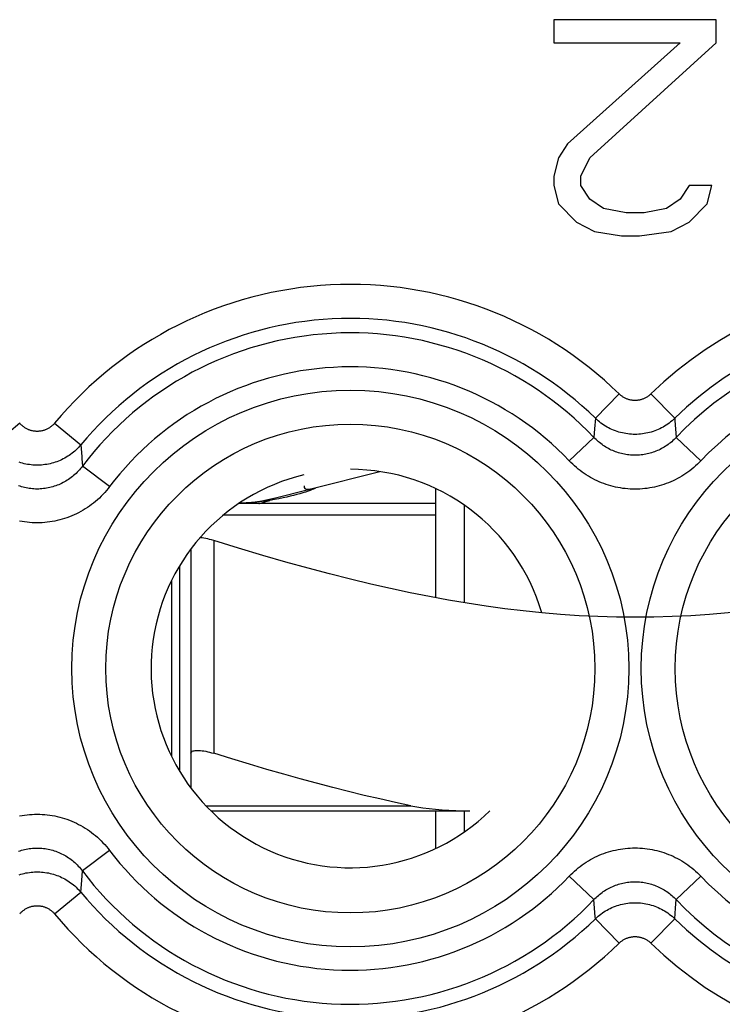
# Model space of a CAD drawing. Units: millimetres. Extents: x -24.3 to 20.5, y -24.5 to 24.5.
# Drawn here: x 9.2 to 15.3, y 9.2 to 17.8 of the extents above; entities that cross this region are included whole.
import ezdxf

# ---------------------------------------------------------------- set-up
doc = ezdxf.new("R2010")
doc.units = ezdxf.units.MM
doc.header["$LTSCALE"] = 16.335
for name, color, linetype in [('218_INCISO', 7, 'CONTINUOUS'), ('218_STAMPATO', 7, 'CONTINUOUS'), ('268', 7, 'CONTINUOUS'), ('715', 7, 'CONTINUOUS')]:
    doc.layers.add(name, color=color, linetype=linetype)

msp = doc.modelspace()

# ---------------------------------------------------------------- linework, layer by layer
at = {"layer": '218_INCISO', "color": 7, "linetype": 'CONTINUOUS'}
for p, q in [((13.8625, 17.8), (13.8625, 17.5979)), ((15.2875, 17.8), (13.8625, 17.8)), ((15.2875, 17.5979), (15.2875, 17.8)), ((13.8625, 17.5979), (14.9708, 17.5979)), ((14.9708, 17.5979), (13.9812, 16.7085)), ((14.1792, 16.5872), (15.2875, 17.5979)), ((13.9812, 16.7085), (13.9021, 16.5872)), ((13.9021, 16.5872), (13.8625, 16.4255)), ((14.1, 16.4255), (14.1792, 16.5872)), ((13.8625, 16.4255), (13.8625, 16.3447)), ((14.1, 16.3447), (14.1, 16.4255)), ((13.8625, 16.3447), (13.9021, 16.183)), ((14.1792, 16.2234), (14.1, 16.3447)), ((15.05, 16.3447), (14.9708, 16.2234)), ((15.2479, 16.3447), (15.05, 16.3447)), ((15.2083, 16.183), (15.2479, 16.3447)), ((13.9021, 16.183), (14.0604, 16.0213)), ((14.2979, 16.1426), (14.1792, 16.2234)), ((14.9708, 16.2234), (14.8521, 16.1426)), ((15.05, 16.0213), (15.2083, 16.183)), ((14.4958, 16.1021), (14.2979, 16.1426)), ((14.6542, 16.1021), (14.4958, 16.1021)), ((14.8521, 16.1426), (14.6542, 16.1021)), ((14.0604, 16.0213), (14.2187, 15.9404)), ((14.8917, 15.9404), (15.05, 16.0213)), ((14.2187, 15.9404), (14.4562, 15.9)), ((14.6146, 15.9), (14.8917, 15.9404)), ((14.4562, 15.9), (14.6146, 15.9))]:
    msp.add_line(p, q, dxfattribs=at)
at = {"layer": '218_INCISO', "color": 250, "linetype": 'CONTINUOUS'}
for p, q in [((14.4356, 14.5119), (14.2266, 14.2983)), ((14.7144, 14.5119), (14.9234, 14.2983)), ((14.2266, 14.2983), (14.2196, 14.206)), ((9.1717, 14.2557), (8.9418, 14.0648)), ((9.4783, 14.2557), (9.7082, 14.0648)), ((14.2196, 14.206), (14.2138, 14.1303)), ((13.997, 13.9246), (14.2138, 14.1303)), ((15.153, 13.9246), (14.9362, 14.1303)), ((9.7082, 14.0648), (9.7159, 13.9626)), ((9.9608, 13.6979), (9.7224, 13.8781)), ((9.9608, 10.5021), (9.7224, 10.3219)), ((9.7159, 10.2374), (9.7224, 10.3219)), ((9.7082, 10.1352), (9.7159, 10.2374)), ((13.997, 10.2754), (14.2138, 10.0697)), ((15.153, 10.2754), (14.9362, 10.0697)), ((9.4783, 9.9443), (9.7082, 10.1352)), ((14.9333, 10.0316), (14.9362, 10.0697)), ((14.9234, 9.9017), (14.9304, 9.994)), ((14.9304, 9.994), (14.9333, 10.0316)), ((14.4356, 9.6881), (14.2266, 9.9017)), ((14.7144, 9.6881), (14.9234, 9.9017))]:
    msp.add_line(p, q, dxfattribs=at)
for points in [[(14.7144, 14.5119), (14.7097, 14.5075), (14.7049, 14.5032), (14.6999, 14.4991), (14.6948, 14.4951), (14.6896, 14.4913), (14.6843, 14.4877), (14.6789, 14.4842), (14.6733, 14.481), (14.6677, 14.4779), (14.6619, 14.475), (14.6561, 14.4723), (14.6502, 14.4697), (14.6442, 14.4674), (14.6381, 14.4652), (14.632, 14.4633), (14.6258, 14.4616), (14.6196, 14.46), (14.6133, 14.4587), (14.607, 14.4575), (14.6006, 14.4566), (14.5942, 14.4559), (14.5878, 14.4554), (14.5814, 14.455), (14.575, 14.4549), (14.5686, 14.455), (14.5622, 14.4554), (14.5558, 14.4559), (14.5494, 14.4566), (14.543, 14.4575), (14.5367, 14.4587), (14.5304, 14.46), (14.5242, 14.4616), (14.518, 14.4633), (14.5119, 14.4652), (14.5058, 14.4674), (14.4998, 14.4697), (14.4939, 14.4723), (14.4881, 14.475), (14.4823, 14.4779), (14.4767, 14.481), (14.4711, 14.4842), (14.4657, 14.4877), (14.4604, 14.4913), (14.4552, 14.4951), (14.4501, 14.4991), (14.4451, 14.5032), (14.4403, 14.5075), (14.4356, 14.5119)], [(14.9234, 14.2983), (14.9117, 14.2873), (14.8997, 14.2767), (14.8873, 14.2665), (14.8746, 14.2567), (14.8615, 14.2473), (14.8482, 14.2383), (14.8346, 14.2298), (14.8208, 14.2217), (14.8067, 14.214), (14.7923, 14.2068), (14.7777, 14.2001), (14.763, 14.1938), (14.748, 14.188), (14.7328, 14.1827), (14.7175, 14.1779), (14.7021, 14.1736), (14.6865, 14.1697), (14.6708, 14.1664), (14.6549, 14.1636), (14.6391, 14.1613), (14.6231, 14.1595), (14.6071, 14.1582), (14.5911, 14.1574), (14.575, 14.1572), (14.5589, 14.1574), (14.5429, 14.1582), (14.5269, 14.1595), (14.5109, 14.1613), (14.4951, 14.1636), (14.4793, 14.1664), (14.4635, 14.1697), (14.4479, 14.1736), (14.4325, 14.1779), (14.4172, 14.1827), (14.402, 14.188), (14.387, 14.1938), (14.3723, 14.2001), (14.3577, 14.2068), (14.3433, 14.214), (14.3292, 14.2217), (14.3154, 14.2298), (14.3018, 14.2383), (14.2885, 14.2473), (14.2754, 14.2567), (14.2627, 14.2665), (14.2503, 14.2767), (14.2383, 14.2873), (14.2266, 14.2983)], [(14.9234, 14.2983), (14.9248, 14.2801), (14.9362, 14.1303)], [(9.4783, 14.2557), (9.4743, 14.251), (9.4701, 14.2465), (9.4659, 14.242), (9.4614, 14.2378), (9.4569, 14.2336), (9.4522, 14.2296), (9.4474, 14.2257), (9.4425, 14.222), (9.4375, 14.2185), (9.4324, 14.2151), (9.4272, 14.2118), (9.4218, 14.2087), (9.4164, 14.2058), (9.4109, 14.2031), (9.4054, 14.2005), (9.3997, 14.1981), (9.394, 14.1959), (9.3882, 14.1938), (9.3824, 14.192), (9.3765, 14.1903), (9.3705, 14.1888), (9.3646, 14.1875), (9.3585, 14.1864), (9.3525, 14.1854), (9.3464, 14.1847), (9.3403, 14.1841), (9.3342, 14.1837), (9.3281, 14.1835), (9.3219, 14.1835), (9.3158, 14.1837), (9.3097, 14.1841), (9.3036, 14.1847), (9.2975, 14.1854), (9.2915, 14.1864), (9.2854, 14.1875), (9.2794, 14.1888), (9.2735, 14.1903), (9.2676, 14.192), (9.2618, 14.1938), (9.256, 14.1959), (9.2503, 14.1981), (9.2446, 14.2005), (9.239, 14.2031), (9.2335, 14.2058), (9.2281, 14.2087), (9.2228, 14.2118), (9.2176, 14.2151), (9.2125, 14.2185), (9.2075, 14.222), (9.2026, 14.2257), (9.1978, 14.2296), (9.1931, 14.2336), (9.1886, 14.2378), (9.1841, 14.2421), (9.1799, 14.2465), (9.1757, 14.251), (9.1717, 14.2557)], [(14.9362, 14.1303), (14.9269, 14.1206), (14.9172, 14.1111), (14.9073, 14.1019), (14.8971, 14.0929), (14.8867, 14.0842), (14.876, 14.0758), (14.8651, 14.0677), (14.854, 14.0599), (14.8427, 14.0524), (14.8312, 14.0452), (14.8195, 14.0383), (14.8077, 14.0317), (14.7957, 14.0255), (14.7835, 14.0196), (14.7712, 14.0141), (14.7587, 14.0089), (14.7462, 14.004), (14.7335, 13.9995), (14.7207, 13.9954), (14.7078, 13.9916), (14.6948, 13.9881), (14.6817, 13.985), (14.6685, 13.9823), (14.6552, 13.9799), (14.6419, 13.9779), (14.6286, 13.9762), (14.6152, 13.9749), (14.6018, 13.974), (14.5884, 13.9735), (14.5749, 13.9733), (14.5615, 13.9735), (14.5481, 13.974), (14.5347, 13.9749), (14.5213, 13.9762), (14.5079, 13.9779), (14.4946, 13.9799), (14.4814, 13.9823), (14.4682, 13.985), (14.4551, 13.9881), (14.4421, 13.9916), (14.4292, 13.9954), (14.4164, 13.9996), (14.4037, 14.0041), (14.3912, 14.0089), (14.3787, 14.0141), (14.3664, 14.0197), (14.3542, 14.0256), (14.3422, 14.0318), (14.3304, 14.0384), (14.3187, 14.0452), (14.3072, 14.0524), (14.2959, 14.06), (14.2848, 14.0678), (14.2739, 14.0759), (14.2632, 14.0843), (14.2528, 14.093), (14.2427, 14.102), (14.2328, 14.1112), (14.2231, 14.1206), (14.2138, 14.1303)], [(9.7082, 14.0648), (9.6982, 14.0532), (9.6878, 14.042), (9.6771, 14.031), (9.6661, 14.0204), (9.6547, 14.0102), (9.643, 14.0002), (9.6311, 13.9907), (9.6188, 13.9815), (9.6063, 13.9727), (9.5935, 13.9643), (9.5804, 13.9563), (9.5671, 13.9487), (9.5536, 13.9415), (9.5399, 13.9347), (9.5259, 13.9283), (9.5118, 13.9224), (9.4975, 13.9169), (9.4831, 13.9119), (9.4685, 13.9073), (9.4537, 13.9031), (9.4389, 13.8994), (9.4239, 13.8961), (9.4088, 13.8933), (9.3937, 13.891), (9.3785, 13.8891), (9.3633, 13.8877), (9.348, 13.8868), (9.3327, 13.8863), (9.3173, 13.8863), (9.302, 13.8868), (9.2867, 13.8877), (9.2715, 13.8891), (9.2563, 13.891), (9.2412, 13.8933), (9.2261, 13.8961), (9.2111, 13.8994), (9.1963, 13.9031), (9.1815, 13.9073), (9.1669, 13.9119)], [(9.7159, 13.9626), (9.7175, 13.9418), (9.7224, 13.8781)], [(9.7224, 13.8781), (9.7138, 13.8669), (9.7049, 13.856), (9.6957, 13.8453), (9.6862, 13.8349), (9.6764, 13.8247), (9.6663, 13.8148), (9.656, 13.8052), (9.6454, 13.7959), (9.6345, 13.7868), (9.6234, 13.7781), (9.6121, 13.7698), (9.6006, 13.7617), (9.5888, 13.754), (9.5769, 13.7467), (9.5647, 13.7397), (9.5524, 13.733), (9.54, 13.7267), (9.5273, 13.7208), (9.5146, 13.7152), (9.5016, 13.71), (9.4885, 13.7052), (9.4754, 13.7007), (9.462, 13.6966), (9.4486, 13.6929), (9.4351, 13.6896), (9.4215, 13.6867), (9.4078, 13.6841), (9.3941, 13.6819), (9.3803, 13.6802), (9.3665, 13.6788), (9.3527, 13.6778), (9.3388, 13.6772), (9.3249, 13.677), (9.3111, 13.6772), (9.2972, 13.6778), (9.2833, 13.6788), (9.2695, 13.6802), (9.2557, 13.682), (9.242, 13.6841), (9.2284, 13.6867), (9.2148, 13.6896), (9.2013, 13.693), (9.1878, 13.6967), (9.1745, 13.7008), (9.1613, 13.7052)], [(15.153, 13.9246), (15.138, 13.9092), (15.1225, 13.8941), (15.1067, 13.8796), (15.0904, 13.8654), (15.0737, 13.8516), (15.0567, 13.8382), (15.0392, 13.8254), (15.0215, 13.813), (15.0034, 13.801), (14.985, 13.7896), (14.9663, 13.7787), (14.9473, 13.7683), (14.9281, 13.7585), (14.9086, 13.7492), (14.8889, 13.7404), (14.869, 13.7321), (14.8489, 13.7244), (14.8286, 13.7173), (14.8081, 13.7107), (14.7874, 13.7046), (14.7666, 13.6992), (14.7457, 13.6943), (14.7246, 13.6899), (14.7034, 13.6861), (14.6821, 13.6829), (14.6608, 13.6803), (14.6394, 13.6783), (14.6179, 13.6768), (14.5964, 13.676), (14.5749, 13.6757), (14.5534, 13.676), (14.5319, 13.6769), (14.5105, 13.6783), (14.4891, 13.6803), (14.4677, 13.683), (14.4464, 13.6862), (14.4252, 13.6899), (14.4042, 13.6943), (14.3832, 13.6992), (14.3624, 13.7047), (14.3417, 13.7107), (14.3213, 13.7173), (14.301, 13.7245), (14.2808, 13.7322), (14.2609, 13.7404), (14.2412, 13.7492), (14.2217, 13.7586), (14.2025, 13.7684), (14.1836, 13.7788), (14.1648, 13.7897), (14.1464, 13.8012), (14.1284, 13.8131), (14.1106, 13.8255), (14.0932, 13.8383), (14.0762, 13.8517), (14.0595, 13.8654), (14.0432, 13.8796), (14.0274, 13.8942), (14.012, 13.9092), (13.997, 13.9246)], [(9.9608, 13.6979), (9.9471, 13.6802), (9.9329, 13.663), (9.9182, 13.6461), (9.903, 13.6296), (9.8873, 13.6135), (9.8712, 13.5979), (9.8546, 13.5827), (9.8376, 13.5679), (9.8203, 13.5537), (9.8025, 13.54), (9.7844, 13.5267), (9.7659, 13.514), (9.7471, 13.5019), (9.728, 13.4902), (9.7086, 13.4792), (9.6889, 13.4687), (9.669, 13.4587), (9.6488, 13.4493), (9.6283, 13.4405), (9.6076, 13.4323), (9.5867, 13.4246), (9.5656, 13.4176), (9.5443, 13.4111), (9.5228, 13.4053), (9.5012, 13.4), (9.4794, 13.3954), (9.4576, 13.3913), (9.4356, 13.3879), (9.4136, 13.3851), (9.3915, 13.383), (9.3693, 13.3814), (9.3471, 13.3805), (9.3249, 13.3802), (9.3027, 13.3805), (9.2805, 13.3814), (9.2584, 13.383), (9.2362, 13.3851), (9.2142, 13.388), (9.1922, 13.3914), (9.1704, 13.3954)], [(9.1706, 10.8046), (9.1924, 10.8087), (9.2144, 10.8121), (9.2364, 10.8149), (9.2585, 10.817), (9.2807, 10.8186), (9.3029, 10.8195), (9.3251, 10.8198), (9.3473, 10.8195), (9.3695, 10.8186), (9.3916, 10.817), (9.4138, 10.8149), (9.4358, 10.812), (9.4578, 10.8086), (9.4796, 10.8046), (9.5014, 10.7999), (9.523, 10.7947), (9.5445, 10.7888), (9.5658, 10.7824), (9.5869, 10.7753), (9.6078, 10.7677), (9.6285, 10.7594), (9.6489, 10.7506), (9.6691, 10.7412), (9.6891, 10.7313), (9.7088, 10.7207), (9.7282, 10.7097), (9.7473, 10.698), (9.7661, 10.6859), (9.7846, 10.6731), (9.8027, 10.6599), (9.8205, 10.6461), (9.8378, 10.6319), (9.8548, 10.6172), (9.8713, 10.602), (9.8874, 10.5863), (9.9031, 10.5703), (9.9183, 10.5538), (9.9329, 10.5369), (9.9471, 10.5197), (9.9608, 10.5021)], [(9.1615, 10.4948), (9.1746, 10.4993), (9.188, 10.5034), (9.2014, 10.5071), (9.2149, 10.5104), (9.2285, 10.5133), (9.2422, 10.5159), (9.2559, 10.5181), (9.2697, 10.5198), (9.2835, 10.5212), (9.2973, 10.5222), (9.3112, 10.5228), (9.3251, 10.523), (9.3389, 10.5228), (9.3528, 10.5222), (9.3667, 10.5212), (9.3805, 10.5198), (9.3943, 10.518), (9.408, 10.5159), (9.4216, 10.5133), (9.4352, 10.5104), (9.4487, 10.507), (9.4622, 10.5033), (9.4755, 10.4992), (9.4887, 10.4948), (9.5017, 10.4899), (9.5147, 10.4847), (9.5275, 10.4791), (9.5401, 10.4732), (9.5526, 10.4669), (9.5649, 10.4603), (9.577, 10.4532), (9.5889, 10.4459), (9.6007, 10.4382), (9.6122, 10.4301), (9.6236, 10.4218), (9.6346, 10.4131), (9.6455, 10.404), (9.6561, 10.3947), (9.6664, 10.3851), (9.6765, 10.3752), (9.6863, 10.365), (9.6958, 10.3546), (9.7049, 10.3439), (9.7138, 10.333), (9.7224, 10.3219)], [(13.997, 10.2754), (14.012, 10.2908), (14.0275, 10.3059), (14.0433, 10.3204), (14.0596, 10.3346), (14.0763, 10.3484), (14.0933, 10.3618), (14.1108, 10.3746), (14.1285, 10.387), (14.1466, 10.399), (14.165, 10.4104), (14.1837, 10.4213), (14.2027, 10.4317), (14.2219, 10.4415), (14.2414, 10.4508), (14.2611, 10.4596), (14.281, 10.4679), (14.3011, 10.4756), (14.3214, 10.4827), (14.3419, 10.4893), (14.3626, 10.4954), (14.3834, 10.5008), (14.4043, 10.5057), (14.4254, 10.5101), (14.4466, 10.5139), (14.4679, 10.5171), (14.4892, 10.5197), (14.5106, 10.5217), (14.5321, 10.5232), (14.5536, 10.524), (14.5751, 10.5243), (14.5966, 10.524), (14.6181, 10.5231), (14.6395, 10.5217), (14.6609, 10.5197), (14.6823, 10.517), (14.7036, 10.5138), (14.7248, 10.5101), (14.7458, 10.5057), (14.7668, 10.5008), (14.7876, 10.4953), (14.8083, 10.4893), (14.8287, 10.4827), (14.849, 10.4755), (14.8692, 10.4678), (14.8891, 10.4596), (14.9088, 10.4508), (14.9283, 10.4414), (14.9475, 10.4316), (14.9664, 10.4212), (14.9852, 10.4103), (15.0036, 10.3988), (15.0216, 10.3869), (15.0394, 10.3745), (15.0568, 10.3617), (15.0738, 10.3483), (15.0905, 10.3346), (15.1068, 10.3204), (15.1226, 10.3058), (15.138, 10.2908), (15.153, 10.2754)], [(9.1669, 10.2881), (9.1815, 10.2927), (9.1963, 10.2969), (9.2111, 10.3006), (9.2261, 10.3039), (9.2412, 10.3067), (9.2563, 10.309), (9.2715, 10.3109), (9.2867, 10.3123), (9.302, 10.3132), (9.3173, 10.3137), (9.3327, 10.3137), (9.348, 10.3132), (9.3633, 10.3123), (9.3785, 10.3109), (9.3937, 10.309), (9.4088, 10.3067), (9.4239, 10.3039), (9.4389, 10.3006), (9.4537, 10.2969), (9.4685, 10.2927), (9.4831, 10.2881), (9.4975, 10.2831), (9.5118, 10.2776), (9.5259, 10.2717), (9.5399, 10.2653), (9.5536, 10.2585), (9.5671, 10.2513), (9.5804, 10.2437), (9.5935, 10.2357), (9.6063, 10.2273), (9.6188, 10.2185), (9.6311, 10.2093), (9.643, 10.1998), (9.6547, 10.1898), (9.6661, 10.1796), (9.6771, 10.169), (9.6878, 10.158), (9.6982, 10.1468), (9.7082, 10.1352)], [(14.2138, 10.0697), (14.2231, 10.0794), (14.2328, 10.0889), (14.2427, 10.0981), (14.2529, 10.1071), (14.2633, 10.1158), (14.274, 10.1242), (14.2849, 10.1323), (14.296, 10.1401), (14.3073, 10.1476), (14.3188, 10.1548), (14.3305, 10.1617), (14.3423, 10.1683), (14.3543, 10.1745), (14.3665, 10.1804), (14.3788, 10.1859), (14.3913, 10.1911), (14.4038, 10.196), (14.4165, 10.2005), (14.4293, 10.2046), (14.4422, 10.2084), (14.4552, 10.2119), (14.4683, 10.215), (14.4815, 10.2177), (14.4948, 10.2201), (14.5081, 10.2221), (14.5214, 10.2238), (14.5348, 10.2251), (14.5482, 10.226), (14.5616, 10.2265), (14.5751, 10.2267), (14.5885, 10.2265), (14.6019, 10.226), (14.6153, 10.2251), (14.6287, 10.2238), (14.6421, 10.2221), (14.6554, 10.2201), (14.6686, 10.2177), (14.6818, 10.215), (14.6949, 10.2119), (14.7079, 10.2084), (14.7208, 10.2046), (14.7336, 10.2004), (14.7463, 10.1959), (14.7588, 10.1911), (14.7713, 10.1859), (14.7836, 10.1803), (14.7958, 10.1744), (14.8078, 10.1682), (14.8196, 10.1616), (14.8313, 10.1548), (14.8428, 10.1476), (14.8541, 10.14), (14.8652, 10.1322), (14.8761, 10.1241), (14.8868, 10.1157), (14.8972, 10.107), (14.9073, 10.098), (14.9172, 10.0888), (14.9269, 10.0794), (14.9362, 10.0697)], [(14.2266, 9.9017), (14.2252, 9.9199), (14.2138, 10.0697)], [(14.2266, 9.9017), (14.2383, 9.9127), (14.2503, 9.9233), (14.2627, 9.9335), (14.2754, 9.9433), (14.2885, 9.9527), (14.3018, 9.9617), (14.3154, 9.9702), (14.3292, 9.9783), (14.3433, 9.986), (14.3577, 9.9932), (14.3723, 9.9999), (14.387, 10.0062), (14.402, 10.012), (14.4172, 10.0173), (14.4325, 10.0221), (14.4479, 10.0264), (14.4635, 10.0303), (14.4792, 10.0336), (14.4951, 10.0364), (14.5109, 10.0387), (14.5269, 10.0405), (14.5429, 10.0418), (14.5589, 10.0426), (14.575, 10.0428), (14.5911, 10.0426), (14.6071, 10.0418), (14.6231, 10.0405), (14.6391, 10.0387), (14.6549, 10.0364), (14.6707, 10.0336), (14.6865, 10.0303), (14.7021, 10.0264), (14.7175, 10.0221), (14.7328, 10.0173), (14.748, 10.012), (14.763, 10.0062), (14.7777, 9.9999), (14.7923, 9.9932), (14.8067, 9.986), (14.8208, 9.9783), (14.8346, 9.9702), (14.8482, 9.9617), (14.8615, 9.9527), (14.8746, 9.9433), (14.8873, 9.9335), (14.8997, 9.9233), (14.9117, 9.9127), (14.9234, 9.9017)], [(9.1717, 9.9443), (9.1757, 9.949), (9.1799, 9.9535), (9.1841, 9.958), (9.1886, 9.9622), (9.1931, 9.9664), (9.1978, 9.9704), (9.2026, 9.9743), (9.2075, 9.978), (9.2125, 9.9815), (9.2176, 9.9849), (9.2228, 9.9882), (9.2282, 9.9913), (9.2336, 9.9942), (9.2391, 9.9969), (9.2446, 9.9995), (9.2503, 10.0019), (9.256, 10.0041), (9.2618, 10.0062), (9.2676, 10.008), (9.2735, 10.0097), (9.2795, 10.0112), (9.2854, 10.0125), (9.2915, 10.0136), (9.2975, 10.0146), (9.3036, 10.0153), (9.3097, 10.0159), (9.3158, 10.0163), (9.3219, 10.0165), (9.3281, 10.0165), (9.3342, 10.0163), (9.3403, 10.0159), (9.3464, 10.0153), (9.3525, 10.0146), (9.3585, 10.0136), (9.3646, 10.0125), (9.3706, 10.0112), (9.3765, 10.0097), (9.3824, 10.008), (9.3882, 10.0062), (9.394, 10.0041), (9.3997, 10.0019), (9.4054, 9.9995), (9.411, 9.9969), (9.4165, 9.9942), (9.4219, 9.9913), (9.4272, 9.9882), (9.4324, 9.9849), (9.4375, 9.9815), (9.4425, 9.978), (9.4474, 9.9743), (9.4522, 9.9704), (9.4569, 9.9664), (9.4614, 9.9622), (9.4659, 9.9579), (9.4701, 9.9535), (9.4743, 9.949), (9.4783, 9.9443)], [(14.4356, 9.6881), (14.4403, 9.6925), (14.4451, 9.6968), (14.4501, 9.7009), (14.4552, 9.7049), (14.4604, 9.7087), (14.4657, 9.7123), (14.4711, 9.7158), (14.4767, 9.719), (14.4823, 9.7221), (14.4881, 9.725), (14.4939, 9.7277), (14.4998, 9.7303), (14.5058, 9.7326), (14.5119, 9.7348), (14.518, 9.7367), (14.5242, 9.7384), (14.5304, 9.74), (14.5367, 9.7413), (14.543, 9.7425), (14.5494, 9.7434), (14.5558, 9.7441), (14.5622, 9.7446), (14.5686, 9.745), (14.575, 9.7451), (14.5814, 9.745), (14.5878, 9.7446), (14.5942, 9.7441), (14.6006, 9.7434), (14.607, 9.7425), (14.6133, 9.7413), (14.6196, 9.74), (14.6258, 9.7384), (14.632, 9.7367), (14.6381, 9.7348), (14.6442, 9.7326), (14.6502, 9.7303), (14.6561, 9.7277), (14.6619, 9.725), (14.6677, 9.7221), (14.6733, 9.719), (14.6789, 9.7158), (14.6843, 9.7123), (14.6896, 9.7087), (14.6948, 9.7049), (14.6999, 9.7009), (14.7049, 9.6968), (14.7097, 9.6925), (14.7144, 9.6881)]]:
    msp.add_lwpolyline(points, dxfattribs=at)
for centre, radius in [((12.075, 12.1), 2.4452), ((17.075, 12.1), 2.4452), ((12.075, 12.1), 2.1474), ((17.075, 12.1), 2.1474)]:
    msp.add_circle(centre, radius, dxfattribs=at)
for centre, radius, start, end in [((12.075, 12.1), 3.3749, 45.61556, 140.30149), ((17.075, 12.1), 3.3749, 52.95266, 134.38444), ((12.075, 12.1), 3.076, 45.61556, 140.30149), ((17.075, 12.1), 3.076, 52.95266, 134.38444), ((12.075, 12.1), 2.949, 43.51021, 142.91833), ((17.075, 12.1), 2.949, 223.51021, 136.48979), ((12.075, 12.1), 2.6501, 43.51021, 142.91833), ((17.075, 12.1), 2.6501, 223.51021, 136.48979), ((12.075, 12.1), 2.6501, 217.08167, 316.48979), ((12.075, 12.1), 2.949, 217.08167, 316.48979), ((12.075, 12.1), 3.076, 219.69851, 314.38444), ((12.075, 12.1), 3.3749, 219.69851, 314.38444), ((17.075, 12.1), 3.076, 225.61556, 307.04734), ((17.075, 12.1), 3.3749, 225.61556, 307.04734)]:
    msp.add_arc(centre, radius, start, end, dxfattribs=at)
at = {"layer": '218_INCISO', "color": 7, "linetype": 'CONTINUOUS'}
for start, end in [(16.22565, 90), (103.44792, 314.41136)]:
    msp.add_arc((12.075, 12.1), 1.75, start, end, dxfattribs=at)
at = {"layer": '218_STAMPATO', "color": 7, "linetype": 'CONTINUOUS'}
for p, q in [((13.8625, 17.8), (13.8625, 17.5979)), ((15.2875, 17.8), (13.8625, 17.8)), ((15.2875, 17.5979), (15.2875, 17.8)), ((13.8625, 17.5979), (14.9708, 17.5979)), ((14.9708, 17.5979), (13.9812, 16.7085)), ((14.1792, 16.5872), (15.2875, 17.5979)), ((13.9812, 16.7085), (13.9021, 16.5872)), ((13.9021, 16.5872), (13.8625, 16.4255)), ((14.1, 16.4255), (14.1792, 16.5872)), ((13.8625, 16.4255), (13.8625, 16.3447)), ((14.1, 16.3447), (14.1, 16.4255)), ((13.8625, 16.3447), (13.9021, 16.183)), ((14.1792, 16.2234), (14.1, 16.3447)), ((15.05, 16.3447), (14.9708, 16.2234)), ((15.2479, 16.3447), (15.05, 16.3447)), ((15.2083, 16.183), (15.2479, 16.3447)), ((13.9021, 16.183), (14.0604, 16.0213)), ((14.2979, 16.1426), (14.1792, 16.2234)), ((14.9708, 16.2234), (14.8521, 16.1426)), ((15.05, 16.0213), (15.2083, 16.183)), ((14.4958, 16.1021), (14.2979, 16.1426)), ((14.6542, 16.1021), (14.4958, 16.1021)), ((14.8521, 16.1426), (14.6542, 16.1021)), ((14.0604, 16.0213), (14.2187, 15.9404)), ((14.8917, 15.9404), (15.05, 16.0213)), ((14.2187, 15.9404), (14.4562, 15.9)), ((14.6146, 15.9), (14.8917, 15.9404)), ((14.4562, 15.9), (14.6146, 15.9))]:
    msp.add_line(p, q, dxfattribs=at)
at = {"layer": '218_STAMPATO', "color": 250, "linetype": 'CONTINUOUS'}
for p, q in [((14.4356, 14.5119), (14.2266, 14.2983)), ((14.7144, 14.5119), (14.9234, 14.2983)), ((14.2266, 14.2983), (14.2196, 14.206)), ((9.1717, 14.2557), (8.9418, 14.0648)), ((9.4783, 14.2557), (9.7082, 14.0648)), ((14.2196, 14.206), (14.2138, 14.1303)), ((13.997, 13.9246), (14.2138, 14.1303)), ((15.153, 13.9246), (14.9362, 14.1303)), ((9.7082, 14.0648), (9.7159, 13.9626)), ((9.9608, 13.6979), (9.7224, 13.8781)), ((9.9608, 10.5021), (9.7224, 10.3219)), ((9.7159, 10.2374), (9.7224, 10.3219)), ((9.7082, 10.1352), (9.7159, 10.2374)), ((13.997, 10.2754), (14.2138, 10.0697)), ((15.153, 10.2754), (14.9362, 10.0697)), ((9.4783, 9.9443), (9.7082, 10.1352)), ((14.9333, 10.0316), (14.9362, 10.0697)), ((14.9234, 9.9017), (14.9304, 9.994)), ((14.9304, 9.994), (14.9333, 10.0316)), ((14.4356, 9.6881), (14.2266, 9.9017)), ((14.7144, 9.6881), (14.9234, 9.9017))]:
    msp.add_line(p, q, dxfattribs=at)
for points in [[(14.7144, 14.5119), (14.7097, 14.5075), (14.7049, 14.5032), (14.6999, 14.4991), (14.6948, 14.4951), (14.6896, 14.4913), (14.6843, 14.4877), (14.6789, 14.4842), (14.6733, 14.481), (14.6677, 14.4779), (14.6619, 14.475), (14.6561, 14.4723), (14.6502, 14.4697), (14.6442, 14.4674), (14.6381, 14.4652), (14.632, 14.4633), (14.6258, 14.4616), (14.6196, 14.46), (14.6133, 14.4587), (14.607, 14.4575), (14.6006, 14.4566), (14.5942, 14.4559), (14.5878, 14.4554), (14.5814, 14.455), (14.575, 14.4549), (14.5686, 14.455), (14.5622, 14.4554), (14.5558, 14.4559), (14.5494, 14.4566), (14.543, 14.4575), (14.5367, 14.4587), (14.5304, 14.46), (14.5242, 14.4616), (14.518, 14.4633), (14.5119, 14.4652), (14.5058, 14.4674), (14.4998, 14.4697), (14.4939, 14.4723), (14.4881, 14.475), (14.4823, 14.4779), (14.4767, 14.481), (14.4711, 14.4842), (14.4657, 14.4877), (14.4604, 14.4913), (14.4552, 14.4951), (14.4501, 14.4991), (14.4451, 14.5032), (14.4403, 14.5075), (14.4356, 14.5119)], [(14.9234, 14.2983), (14.9117, 14.2873), (14.8997, 14.2767), (14.8873, 14.2665), (14.8746, 14.2567), (14.8615, 14.2473), (14.8482, 14.2383), (14.8346, 14.2298), (14.8208, 14.2217), (14.8067, 14.214), (14.7923, 14.2068), (14.7777, 14.2001), (14.763, 14.1938), (14.748, 14.188), (14.7328, 14.1827), (14.7175, 14.1779), (14.7021, 14.1736), (14.6865, 14.1697), (14.6708, 14.1664), (14.6549, 14.1636), (14.6391, 14.1613), (14.6231, 14.1595), (14.6071, 14.1582), (14.5911, 14.1574), (14.575, 14.1572), (14.5589, 14.1574), (14.5429, 14.1582), (14.5269, 14.1595), (14.5109, 14.1613), (14.4951, 14.1636), (14.4793, 14.1664), (14.4635, 14.1697), (14.4479, 14.1736), (14.4325, 14.1779), (14.4172, 14.1827), (14.402, 14.188), (14.387, 14.1938), (14.3723, 14.2001), (14.3577, 14.2068), (14.3433, 14.214), (14.3292, 14.2217), (14.3154, 14.2298), (14.3018, 14.2383), (14.2885, 14.2473), (14.2754, 14.2567), (14.2627, 14.2665), (14.2503, 14.2767), (14.2383, 14.2873), (14.2266, 14.2983)], [(14.9234, 14.2983), (14.9248, 14.2801), (14.9362, 14.1303)], [(9.4783, 14.2557), (9.4743, 14.251), (9.4701, 14.2465), (9.4659, 14.242), (9.4614, 14.2378), (9.4569, 14.2336), (9.4522, 14.2296), (9.4474, 14.2257), (9.4425, 14.222), (9.4375, 14.2185), (9.4324, 14.2151), (9.4272, 14.2118), (9.4218, 14.2087), (9.4164, 14.2058), (9.4109, 14.2031), (9.4054, 14.2005), (9.3997, 14.1981), (9.394, 14.1959), (9.3882, 14.1938), (9.3824, 14.192), (9.3765, 14.1903), (9.3705, 14.1888), (9.3646, 14.1875), (9.3585, 14.1864), (9.3525, 14.1854), (9.3464, 14.1847), (9.3403, 14.1841), (9.3342, 14.1837), (9.3281, 14.1835), (9.3219, 14.1835), (9.3158, 14.1837), (9.3097, 14.1841), (9.3036, 14.1847), (9.2975, 14.1854), (9.2915, 14.1864), (9.2854, 14.1875), (9.2794, 14.1888), (9.2735, 14.1903), (9.2676, 14.192), (9.2618, 14.1938), (9.256, 14.1959), (9.2503, 14.1981), (9.2446, 14.2005), (9.239, 14.2031), (9.2335, 14.2058), (9.2281, 14.2087), (9.2228, 14.2118), (9.2176, 14.2151), (9.2125, 14.2185), (9.2075, 14.222), (9.2026, 14.2257), (9.1978, 14.2296), (9.1931, 14.2336), (9.1886, 14.2378), (9.1841, 14.2421), (9.1799, 14.2465), (9.1757, 14.251), (9.1717, 14.2557)], [(14.9362, 14.1303), (14.9269, 14.1206), (14.9172, 14.1111), (14.9073, 14.1019), (14.8971, 14.0929), (14.8867, 14.0842), (14.876, 14.0758), (14.8651, 14.0677), (14.854, 14.0599), (14.8427, 14.0524), (14.8312, 14.0452), (14.8195, 14.0383), (14.8077, 14.0317), (14.7957, 14.0255), (14.7835, 14.0196), (14.7712, 14.0141), (14.7587, 14.0089), (14.7462, 14.004), (14.7335, 13.9995), (14.7207, 13.9954), (14.7078, 13.9916), (14.6948, 13.9881), (14.6817, 13.985), (14.6685, 13.9823), (14.6552, 13.9799), (14.6419, 13.9779), (14.6286, 13.9762), (14.6152, 13.9749), (14.6018, 13.974), (14.5884, 13.9735), (14.5749, 13.9733), (14.5615, 13.9735), (14.5481, 13.974), (14.5347, 13.9749), (14.5213, 13.9762), (14.5079, 13.9779), (14.4946, 13.9799), (14.4814, 13.9823), (14.4682, 13.985), (14.4551, 13.9881), (14.4421, 13.9916), (14.4292, 13.9954), (14.4164, 13.9996), (14.4037, 14.0041), (14.3912, 14.0089), (14.3787, 14.0141), (14.3664, 14.0197), (14.3542, 14.0256), (14.3422, 14.0318), (14.3304, 14.0384), (14.3187, 14.0452), (14.3072, 14.0524), (14.2959, 14.06), (14.2848, 14.0678), (14.2739, 14.0759), (14.2632, 14.0843), (14.2528, 14.093), (14.2427, 14.102), (14.2328, 14.1112), (14.2231, 14.1206), (14.2138, 14.1303)], [(9.7082, 14.0648), (9.6982, 14.0532), (9.6878, 14.042), (9.6771, 14.031), (9.6661, 14.0204), (9.6547, 14.0102), (9.643, 14.0002), (9.6311, 13.9907), (9.6188, 13.9815), (9.6063, 13.9727), (9.5935, 13.9643), (9.5804, 13.9563), (9.5671, 13.9487), (9.5536, 13.9415), (9.5399, 13.9347), (9.5259, 13.9283), (9.5118, 13.9224), (9.4975, 13.9169), (9.4831, 13.9119), (9.4685, 13.9073), (9.4537, 13.9031), (9.4389, 13.8994), (9.4239, 13.8961), (9.4088, 13.8933), (9.3937, 13.891), (9.3785, 13.8891), (9.3633, 13.8877), (9.348, 13.8868), (9.3327, 13.8863), (9.3173, 13.8863), (9.302, 13.8868), (9.2867, 13.8877), (9.2715, 13.8891), (9.2563, 13.891), (9.2412, 13.8933), (9.2261, 13.8961), (9.2111, 13.8994), (9.1963, 13.9031), (9.1815, 13.9073), (9.1669, 13.9119)], [(9.7159, 13.9626), (9.7175, 13.9418), (9.7224, 13.8781)], [(9.7224, 13.8781), (9.7138, 13.8669), (9.7049, 13.856), (9.6957, 13.8453), (9.6862, 13.8349), (9.6764, 13.8247), (9.6663, 13.8148), (9.656, 13.8052), (9.6454, 13.7959), (9.6345, 13.7868), (9.6234, 13.7781), (9.6121, 13.7698), (9.6006, 13.7617), (9.5888, 13.754), (9.5769, 13.7467), (9.5647, 13.7397), (9.5524, 13.733), (9.54, 13.7267), (9.5273, 13.7208), (9.5146, 13.7152), (9.5016, 13.71), (9.4885, 13.7052), (9.4754, 13.7007), (9.462, 13.6966), (9.4486, 13.6929), (9.4351, 13.6896), (9.4215, 13.6867), (9.4078, 13.6841), (9.3941, 13.6819), (9.3803, 13.6802), (9.3665, 13.6788), (9.3527, 13.6778), (9.3388, 13.6772), (9.3249, 13.677), (9.3111, 13.6772), (9.2972, 13.6778), (9.2833, 13.6788), (9.2695, 13.6802), (9.2557, 13.682), (9.242, 13.6841), (9.2284, 13.6867), (9.2148, 13.6896), (9.2013, 13.693), (9.1878, 13.6967), (9.1745, 13.7008), (9.1613, 13.7052)], [(15.153, 13.9246), (15.138, 13.9092), (15.1225, 13.8941), (15.1067, 13.8796), (15.0904, 13.8654), (15.0737, 13.8516), (15.0567, 13.8382), (15.0392, 13.8254), (15.0215, 13.813), (15.0034, 13.801), (14.985, 13.7896), (14.9663, 13.7787), (14.9473, 13.7683), (14.9281, 13.7585), (14.9086, 13.7492), (14.8889, 13.7404), (14.869, 13.7321), (14.8489, 13.7244), (14.8286, 13.7173), (14.8081, 13.7107), (14.7874, 13.7046), (14.7666, 13.6992), (14.7457, 13.6943), (14.7246, 13.6899), (14.7034, 13.6861), (14.6821, 13.6829), (14.6608, 13.6803), (14.6394, 13.6783), (14.6179, 13.6768), (14.5964, 13.676), (14.5749, 13.6757), (14.5534, 13.676), (14.5319, 13.6769), (14.5105, 13.6783), (14.4891, 13.6803), (14.4677, 13.683), (14.4464, 13.6862), (14.4252, 13.6899), (14.4042, 13.6943), (14.3832, 13.6992), (14.3624, 13.7047), (14.3417, 13.7107), (14.3213, 13.7173), (14.301, 13.7245), (14.2808, 13.7322), (14.2609, 13.7404), (14.2412, 13.7492), (14.2217, 13.7586), (14.2025, 13.7684), (14.1836, 13.7788), (14.1648, 13.7897), (14.1464, 13.8012), (14.1284, 13.8131), (14.1106, 13.8255), (14.0932, 13.8383), (14.0762, 13.8517), (14.0595, 13.8654), (14.0432, 13.8796), (14.0274, 13.8942), (14.012, 13.9092), (13.997, 13.9246)], [(9.9608, 13.6979), (9.9471, 13.6802), (9.9329, 13.663), (9.9182, 13.6461), (9.903, 13.6296), (9.8873, 13.6135), (9.8712, 13.5979), (9.8546, 13.5827), (9.8376, 13.5679), (9.8203, 13.5537), (9.8025, 13.54), (9.7844, 13.5267), (9.7659, 13.514), (9.7471, 13.5019), (9.728, 13.4902), (9.7086, 13.4792), (9.6889, 13.4687), (9.669, 13.4587), (9.6488, 13.4493), (9.6283, 13.4405), (9.6076, 13.4323), (9.5867, 13.4246), (9.5656, 13.4176), (9.5443, 13.4111), (9.5228, 13.4053), (9.5012, 13.4), (9.4794, 13.3954), (9.4576, 13.3913), (9.4356, 13.3879), (9.4136, 13.3851), (9.3915, 13.383), (9.3693, 13.3814), (9.3471, 13.3805), (9.3249, 13.3802), (9.3027, 13.3805), (9.2805, 13.3814), (9.2584, 13.383), (9.2362, 13.3851), (9.2142, 13.388), (9.1922, 13.3914), (9.1704, 13.3954)], [(9.1706, 10.8046), (9.1924, 10.8087), (9.2144, 10.8121), (9.2364, 10.8149), (9.2585, 10.817), (9.2807, 10.8186), (9.3029, 10.8195), (9.3251, 10.8198), (9.3473, 10.8195), (9.3695, 10.8186), (9.3916, 10.817), (9.4138, 10.8149), (9.4358, 10.812), (9.4578, 10.8086), (9.4796, 10.8046), (9.5014, 10.7999), (9.523, 10.7947), (9.5445, 10.7888), (9.5658, 10.7824), (9.5869, 10.7753), (9.6078, 10.7677), (9.6285, 10.7594), (9.6489, 10.7506), (9.6691, 10.7412), (9.6891, 10.7313), (9.7088, 10.7207), (9.7282, 10.7097), (9.7473, 10.698), (9.7661, 10.6859), (9.7846, 10.6731), (9.8027, 10.6599), (9.8205, 10.6461), (9.8378, 10.6319), (9.8548, 10.6172), (9.8713, 10.602), (9.8874, 10.5863), (9.9031, 10.5703), (9.9183, 10.5538), (9.9329, 10.5369), (9.9471, 10.5197), (9.9608, 10.5021)], [(9.1615, 10.4948), (9.1746, 10.4993), (9.188, 10.5034), (9.2014, 10.5071), (9.2149, 10.5104), (9.2285, 10.5133), (9.2422, 10.5159), (9.2559, 10.5181), (9.2697, 10.5198), (9.2835, 10.5212), (9.2973, 10.5222), (9.3112, 10.5228), (9.3251, 10.523), (9.3389, 10.5228), (9.3528, 10.5222), (9.3667, 10.5212), (9.3805, 10.5198), (9.3943, 10.518), (9.408, 10.5159), (9.4216, 10.5133), (9.4352, 10.5104), (9.4487, 10.507), (9.4622, 10.5033), (9.4755, 10.4992), (9.4887, 10.4948), (9.5017, 10.4899), (9.5147, 10.4847), (9.5275, 10.4791), (9.5401, 10.4732), (9.5526, 10.4669), (9.5649, 10.4603), (9.577, 10.4532), (9.5889, 10.4459), (9.6007, 10.4382), (9.6122, 10.4301), (9.6236, 10.4218), (9.6346, 10.4131), (9.6455, 10.404), (9.6561, 10.3947), (9.6664, 10.3851), (9.6765, 10.3752), (9.6863, 10.365), (9.6958, 10.3546), (9.7049, 10.3439), (9.7138, 10.333), (9.7224, 10.3219)], [(13.997, 10.2754), (14.012, 10.2908), (14.0275, 10.3059), (14.0433, 10.3204), (14.0596, 10.3346), (14.0763, 10.3484), (14.0933, 10.3618), (14.1108, 10.3746), (14.1285, 10.387), (14.1466, 10.399), (14.165, 10.4104), (14.1837, 10.4213), (14.2027, 10.4317), (14.2219, 10.4415), (14.2414, 10.4508), (14.2611, 10.4596), (14.281, 10.4679), (14.3011, 10.4756), (14.3214, 10.4827), (14.3419, 10.4893), (14.3626, 10.4954), (14.3834, 10.5008), (14.4043, 10.5057), (14.4254, 10.5101), (14.4466, 10.5139), (14.4679, 10.5171), (14.4892, 10.5197), (14.5106, 10.5217), (14.5321, 10.5232), (14.5536, 10.524), (14.5751, 10.5243), (14.5966, 10.524), (14.6181, 10.5231), (14.6395, 10.5217), (14.6609, 10.5197), (14.6823, 10.517), (14.7036, 10.5138), (14.7248, 10.5101), (14.7458, 10.5057), (14.7668, 10.5008), (14.7876, 10.4953), (14.8083, 10.4893), (14.8287, 10.4827), (14.849, 10.4755), (14.8692, 10.4678), (14.8891, 10.4596), (14.9088, 10.4508), (14.9283, 10.4414), (14.9475, 10.4316), (14.9664, 10.4212), (14.9852, 10.4103), (15.0036, 10.3988), (15.0216, 10.3869), (15.0394, 10.3745), (15.0568, 10.3617), (15.0738, 10.3483), (15.0905, 10.3346), (15.1068, 10.3204), (15.1226, 10.3058), (15.138, 10.2908), (15.153, 10.2754)], [(9.1669, 10.2881), (9.1815, 10.2927), (9.1963, 10.2969), (9.2111, 10.3006), (9.2261, 10.3039), (9.2412, 10.3067), (9.2563, 10.309), (9.2715, 10.3109), (9.2867, 10.3123), (9.302, 10.3132), (9.3173, 10.3137), (9.3327, 10.3137), (9.348, 10.3132), (9.3633, 10.3123), (9.3785, 10.3109), (9.3937, 10.309), (9.4088, 10.3067), (9.4239, 10.3039), (9.4389, 10.3006), (9.4537, 10.2969), (9.4685, 10.2927), (9.4831, 10.2881), (9.4975, 10.2831), (9.5118, 10.2776), (9.5259, 10.2717), (9.5399, 10.2653), (9.5536, 10.2585), (9.5671, 10.2513), (9.5804, 10.2437), (9.5935, 10.2357), (9.6063, 10.2273), (9.6188, 10.2185), (9.6311, 10.2093), (9.643, 10.1998), (9.6547, 10.1898), (9.6661, 10.1796), (9.6771, 10.169), (9.6878, 10.158), (9.6982, 10.1468), (9.7082, 10.1352)], [(14.2138, 10.0697), (14.2231, 10.0794), (14.2328, 10.0889), (14.2427, 10.0981), (14.2529, 10.1071), (14.2633, 10.1158), (14.274, 10.1242), (14.2849, 10.1323), (14.296, 10.1401), (14.3073, 10.1476), (14.3188, 10.1548), (14.3305, 10.1617), (14.3423, 10.1683), (14.3543, 10.1745), (14.3665, 10.1804), (14.3788, 10.1859), (14.3913, 10.1911), (14.4038, 10.196), (14.4165, 10.2005), (14.4293, 10.2046), (14.4422, 10.2084), (14.4552, 10.2119), (14.4683, 10.215), (14.4815, 10.2177), (14.4948, 10.2201), (14.5081, 10.2221), (14.5214, 10.2238), (14.5348, 10.2251), (14.5482, 10.226), (14.5616, 10.2265), (14.5751, 10.2267), (14.5885, 10.2265), (14.6019, 10.226), (14.6153, 10.2251), (14.6287, 10.2238), (14.6421, 10.2221), (14.6554, 10.2201), (14.6686, 10.2177), (14.6818, 10.215), (14.6949, 10.2119), (14.7079, 10.2084), (14.7208, 10.2046), (14.7336, 10.2004), (14.7463, 10.1959), (14.7588, 10.1911), (14.7713, 10.1859), (14.7836, 10.1803), (14.7958, 10.1744), (14.8078, 10.1682), (14.8196, 10.1616), (14.8313, 10.1548), (14.8428, 10.1476), (14.8541, 10.14), (14.8652, 10.1322), (14.8761, 10.1241), (14.8868, 10.1157), (14.8972, 10.107), (14.9073, 10.098), (14.9172, 10.0888), (14.9269, 10.0794), (14.9362, 10.0697)], [(14.2266, 9.9017), (14.2252, 9.9199), (14.2138, 10.0697)], [(14.2266, 9.9017), (14.2383, 9.9127), (14.2503, 9.9233), (14.2627, 9.9335), (14.2754, 9.9433), (14.2885, 9.9527), (14.3018, 9.9617), (14.3154, 9.9702), (14.3292, 9.9783), (14.3433, 9.986), (14.3577, 9.9932), (14.3723, 9.9999), (14.387, 10.0062), (14.402, 10.012), (14.4172, 10.0173), (14.4325, 10.0221), (14.4479, 10.0264), (14.4635, 10.0303), (14.4792, 10.0336), (14.4951, 10.0364), (14.5109, 10.0387), (14.5269, 10.0405), (14.5429, 10.0418), (14.5589, 10.0426), (14.575, 10.0428), (14.5911, 10.0426), (14.6071, 10.0418), (14.6231, 10.0405), (14.6391, 10.0387), (14.6549, 10.0364), (14.6707, 10.0336), (14.6865, 10.0303), (14.7021, 10.0264), (14.7175, 10.0221), (14.7328, 10.0173), (14.748, 10.012), (14.763, 10.0062), (14.7777, 9.9999), (14.7923, 9.9932), (14.8067, 9.986), (14.8208, 9.9783), (14.8346, 9.9702), (14.8482, 9.9617), (14.8615, 9.9527), (14.8746, 9.9433), (14.8873, 9.9335), (14.8997, 9.9233), (14.9117, 9.9127), (14.9234, 9.9017)], [(9.1717, 9.9443), (9.1757, 9.949), (9.1799, 9.9535), (9.1841, 9.958), (9.1886, 9.9622), (9.1931, 9.9664), (9.1978, 9.9704), (9.2026, 9.9743), (9.2075, 9.978), (9.2125, 9.9815), (9.2176, 9.9849), (9.2228, 9.9882), (9.2282, 9.9913), (9.2336, 9.9942), (9.2391, 9.9969), (9.2446, 9.9995), (9.2503, 10.0019), (9.256, 10.0041), (9.2618, 10.0062), (9.2676, 10.008), (9.2735, 10.0097), (9.2795, 10.0112), (9.2854, 10.0125), (9.2915, 10.0136), (9.2975, 10.0146), (9.3036, 10.0153), (9.3097, 10.0159), (9.3158, 10.0163), (9.3219, 10.0165), (9.3281, 10.0165), (9.3342, 10.0163), (9.3403, 10.0159), (9.3464, 10.0153), (9.3525, 10.0146), (9.3585, 10.0136), (9.3646, 10.0125), (9.3706, 10.0112), (9.3765, 10.0097), (9.3824, 10.008), (9.3882, 10.0062), (9.394, 10.0041), (9.3997, 10.0019), (9.4054, 9.9995), (9.411, 9.9969), (9.4165, 9.9942), (9.4219, 9.9913), (9.4272, 9.9882), (9.4324, 9.9849), (9.4375, 9.9815), (9.4425, 9.978), (9.4474, 9.9743), (9.4522, 9.9704), (9.4569, 9.9664), (9.4614, 9.9622), (9.4659, 9.9579), (9.4701, 9.9535), (9.4743, 9.949), (9.4783, 9.9443)], [(14.4356, 9.6881), (14.4403, 9.6925), (14.4451, 9.6968), (14.4501, 9.7009), (14.4552, 9.7049), (14.4604, 9.7087), (14.4657, 9.7123), (14.4711, 9.7158), (14.4767, 9.719), (14.4823, 9.7221), (14.4881, 9.725), (14.4939, 9.7277), (14.4998, 9.7303), (14.5058, 9.7326), (14.5119, 9.7348), (14.518, 9.7367), (14.5242, 9.7384), (14.5304, 9.74), (14.5367, 9.7413), (14.543, 9.7425), (14.5494, 9.7434), (14.5558, 9.7441), (14.5622, 9.7446), (14.5686, 9.745), (14.575, 9.7451), (14.5814, 9.745), (14.5878, 9.7446), (14.5942, 9.7441), (14.6006, 9.7434), (14.607, 9.7425), (14.6133, 9.7413), (14.6196, 9.74), (14.6258, 9.7384), (14.632, 9.7367), (14.6381, 9.7348), (14.6442, 9.7326), (14.6502, 9.7303), (14.6561, 9.7277), (14.6619, 9.725), (14.6677, 9.7221), (14.6733, 9.719), (14.6789, 9.7158), (14.6843, 9.7123), (14.6896, 9.7087), (14.6948, 9.7049), (14.6999, 9.7009), (14.7049, 9.6968), (14.7097, 9.6925), (14.7144, 9.6881)]]:
    msp.add_lwpolyline(points, dxfattribs=at)
for centre, radius in [((12.075, 12.1), 2.4452), ((17.075, 12.1), 2.4452), ((12.075, 12.1), 2.1474), ((17.075, 12.1), 2.1474)]:
    msp.add_circle(centre, radius, dxfattribs=at)
for centre, radius, start, end in [((12.075, 12.1), 3.3749, 45.61556, 140.30149), ((17.075, 12.1), 3.3749, 52.95266, 134.38444), ((12.075, 12.1), 3.076, 45.61556, 140.30149), ((17.075, 12.1), 3.076, 52.95266, 134.38444), ((12.075, 12.1), 2.949, 43.51021, 142.91833), ((17.075, 12.1), 2.949, 223.51021, 136.48979), ((12.075, 12.1), 2.6501, 43.51021, 142.91833), ((17.075, 12.1), 2.6501, 223.51021, 136.48979), ((12.075, 12.1), 2.6501, 217.08167, 316.48979), ((12.075, 12.1), 2.949, 217.08167, 316.48979), ((12.075, 12.1), 3.076, 219.69851, 314.38444), ((12.075, 12.1), 3.3749, 219.69851, 314.38444), ((17.075, 12.1), 3.076, 225.61556, 307.04734), ((17.075, 12.1), 3.3749, 225.61556, 307.04734)]:
    msp.add_arc(centre, radius, start, end, dxfattribs=at)
at = {"layer": '218_STAMPATO', "color": 7, "linetype": 'CONTINUOUS'}
for start, end in [(16.22565, 90), (103.44792, 314.41136)]:
    msp.add_arc((12.075, 12.1), 1.75, start, end, dxfattribs=at)
at = {"layer": '268', "color": 250, "linetype": 'CONTINUOUS'}
msp.add_line((10.5049, 12.8726), (10.5049, 11.3274), dxfattribs=at)
at = {"layer": '715', "color": 7, "linetype": 'CONTINUOUS'}
for p, q in [((11.7288, 13.6776), (12.3341, 13.8306)), ((11.4172, 13.5988), (11.7073, 13.6722)), ((12.825, 12.7214), (12.825, 13.681)), ((11.4087, 13.5849), (11.3668, 13.5775)), ((11.4479, 13.5922), (11.4087, 13.5849)), ((12.825, 13.55), (11.0952, 13.55)), ((13.075, 13.536), (13.075, 12.6774)), ((10.675, 13.15), (10.675, 11.05)), ((10.575, 13.0012), (10.575, 11.1988)), ((10.8504, 10.85), (13.1243, 10.85)), ((12.825, 10.519), (12.825, 10.85)), ((13.075, 10.85), (13.075, 10.664))]:
    msp.add_line(p, q, dxfattribs=at)
at = {"layer": '715', "color": 250, "linetype": 'CONTINUOUS'}
for p, q in [((10.9615, 13.45), (12.825, 13.45)), ((10.875, 13.2241), (10.875, 11.3552)), ((10.8058, 10.8952), (12.6061, 10.8952))]:
    msp.add_line(p, q, dxfattribs=at)
at = {"layer": '715', "color": 7, "linetype": 'CONTINUOUS'}
for points in [[(11.6681, 13.7053), (11.6686, 13.6992), (11.671, 13.6899), (11.6754, 13.6829), (11.6816, 13.6783), (11.6898, 13.6756), (11.7001, 13.6747)], [(11.7001, 13.6747), (11.7055, 13.6747), (11.7106, 13.6749), (11.7155, 13.6753), (11.7201, 13.6759), (11.7246, 13.6767), (11.7288, 13.6776)], [(11.7385, 13.6714), (11.7223, 13.6651), (11.7033, 13.6581)], [(11.7694, 13.6852), (11.7622, 13.6818), (11.7519, 13.6771), (11.7385, 13.6714)], [(11.7033, 13.6581), (11.6817, 13.6506), (11.658, 13.6431), (11.6326, 13.6355), (11.6055, 13.6279), (11.5769, 13.6205), (11.5476, 13.6134), (11.5172, 13.6065), (11.4842, 13.5994), (11.4479, 13.5922)], [(11.3668, 13.5775), (11.3452, 13.574), (11.3231, 13.5707), (11.3007, 13.5676), (11.2778, 13.5648), (11.2546, 13.5621), (11.2311, 13.5598), (11.2074, 13.5577), (11.1836, 13.5558), (11.1597, 13.5543), (11.1359, 13.5529), (11.112, 13.5519), (11.0973, 13.5513)], [(10.875, 13.2241), (10.8571, 13.2295), (10.8394, 13.2343), (10.8222, 13.2384), (10.8055, 13.2419), (10.7895, 13.2448), (10.7742, 13.2471), (10.7598, 13.2487), (10.7551, 13.249)], [(14.575, 12.55), (14.4113, 12.5516), (14.2477, 12.5563), (14.0841, 12.5641), (13.9207, 12.5749), (13.7574, 12.5888), (13.5939, 12.6055), (13.4303, 12.6251), (13.2665, 12.6476), (13.1016, 12.6729), (12.9358, 12.7009), (12.769, 12.7317), (12.5997, 12.7654), (12.4281, 12.802), (12.2541, 12.8415), (12.0754, 12.8845), (11.8923, 12.9307), (11.7047, 12.9804), (11.5094, 13.0344), (11.3056, 13.0932), (11.0941, 13.1565), (10.875, 13.2241)], [(18.275, 13.2241), (18.056, 13.1565), (17.8446, 13.0933), (17.6407, 13.0345), (17.4455, 12.9804), (17.2578, 12.9307), (17.0747, 12.8845), (16.896, 12.8415), (16.7219, 12.802), (16.5503, 12.7654), (16.3809, 12.7317), (16.214, 12.7009), (16.0482, 12.6728), (15.8833, 12.6476), (15.7194, 12.6251), (15.5559, 12.6055), (15.3923, 12.5887), (15.2291, 12.5749), (15.0657, 12.564), (14.9022, 12.5563), (14.7386, 12.5516), (14.575, 12.55)], [(10.675, 11.3552), (10.6758, 11.3606), (10.6782, 11.3653), (10.6821, 11.3695), (10.6874, 11.373), (10.6942, 11.3759), (10.7022, 11.3782), (10.7115, 11.3798), (10.722, 11.3807), (10.7336, 11.3811), (10.7462, 11.3807), (10.7598, 11.3798), (10.7742, 11.3782), (10.7895, 11.3759), (10.8055, 11.373), (10.8222, 11.3695), (10.8394, 11.3653), (10.8571, 11.3606), (10.875, 11.3552)], [(12.6061, 10.8952), (12.4709, 10.9238), (12.3346, 10.9541), (12.1972, 10.986), (12.0591, 11.0195), (11.92, 11.0547), (11.7787, 11.0916), (11.6355, 11.1304), (11.4902, 11.1709), (11.3416, 11.2137), (11.1893, 11.2587), (11.0338, 11.3058), (10.875, 11.3552)], [(12.6061, 10.8952), (12.6583, 10.8853), (12.7118, 10.8767), (12.7667, 10.8694), (12.823, 10.8632), (12.8807, 10.8584), (12.9397, 10.8546), (12.9999, 10.852), (13.0615, 10.8504), (13.1243, 10.85)]]:
    msp.add_lwpolyline(points, dxfattribs=at)
at = {"layer": '715', "color": 250, "linetype": 'CONTINUOUS'}
msp.add_lwpolyline([(11.272, 13.55), (11.2776, 13.5509), (11.2892, 13.5535), (11.3054, 13.5577), (11.3248, 13.5633), (11.3458, 13.57), (11.3667, 13.5775)], dxfattribs=at)
at = {"layer": '715', "color": 7, "linetype": 'CONTINUOUS'}
msp.add_arc((11.025, 15.15), 1.6, 272.60856, 284.18874, dxfattribs=at)

doc.saveas('drawing.dxf')
